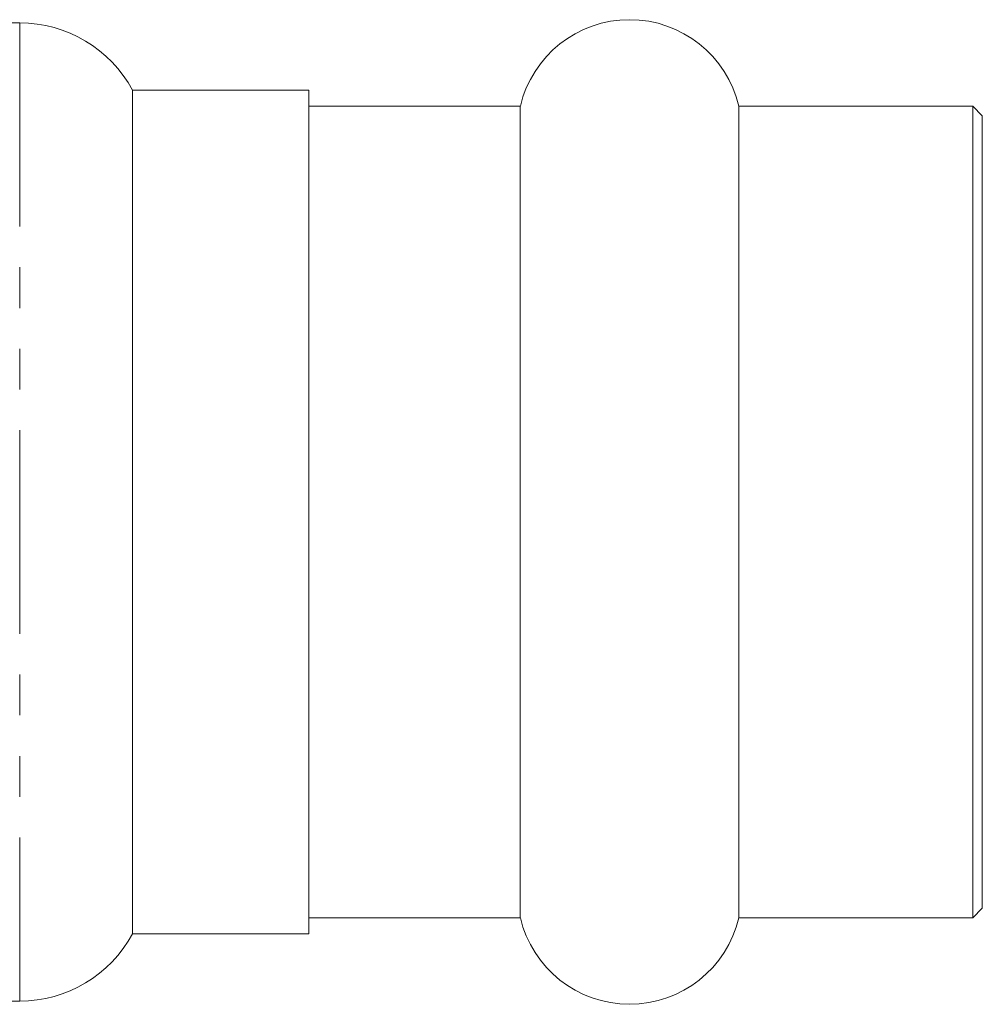
# Model space of a CAD drawing. Units: millimetres. Extents: x -126 to 566, y -78 to 343.
# Drawn here: x 448 to 478, y 199 to 230 of the extents above; entities that cross this region are included whole.
import ezdxf

# ---------------------------------------------------------------- set-up
doc = ezdxf.new("R2010")
doc.units = ezdxf.units.MM
doc.linetypes.add('PHANTOM', pattern=[12.7, 6.35, -1.27, 1.27, -1.27, 1.27, -1.27])

msp = doc.modelspace()

# ---------------------------------------------------------------- linework, layer by layer
at = {"color": 7, "linetype": 'Continuous', "lineweight": 15}
for p, q in [((447.623, 229.577), (431.143, 229.577)), ((456.643, 227.477), (451.143, 227.477)), ((451.143, 227.477), (451.143, 201.177)), ((456.643, 201.177), (456.643, 227.477)), ((463.235, 226.977), (456.643, 226.977)), ((463.235, 201.677), (463.235, 226.977)), ((477.343, 226.977), (470.05, 226.977)), ((470.05, 201.677), (470.05, 226.977)), ((477.643, 226.677), (477.343, 226.977)), ((477.343, 201.677), (477.343, 226.977)), ((477.643, 201.977), (477.643, 226.677)), ((477.343, 201.677), (477.643, 201.977)), ((456.643, 201.677), (463.235, 201.677)), ((470.05, 201.677), (477.343, 201.677)), ((451.143, 201.177), (456.643, 201.177)), ((431.143, 199.077), (447.623, 199.077))]:
    msp.add_line(p, q, dxfattribs=at)
at = {"color": 8, "linetype": 'PHANTOM', "lineweight": 0}
msp.add_line((447.623, 229.577), (447.623, 199.077), dxfattribs=at)
at = {"color": 7, "linetype": 'Continuous', "lineweight": 15}
for centre, radius, start, end in [((466.643, 226.177), 3.5, 13.213, 166.787), ((447.623, 225.577), 4, 28.3594, 90), ((466.643, 202.477), 3.5, 193.213, 346.787), ((447.623, 203.077), 4, 270, 331.6406)]:
    msp.add_arc(centre, radius, start, end, dxfattribs=at)

doc.saveas('drawing.dxf')
